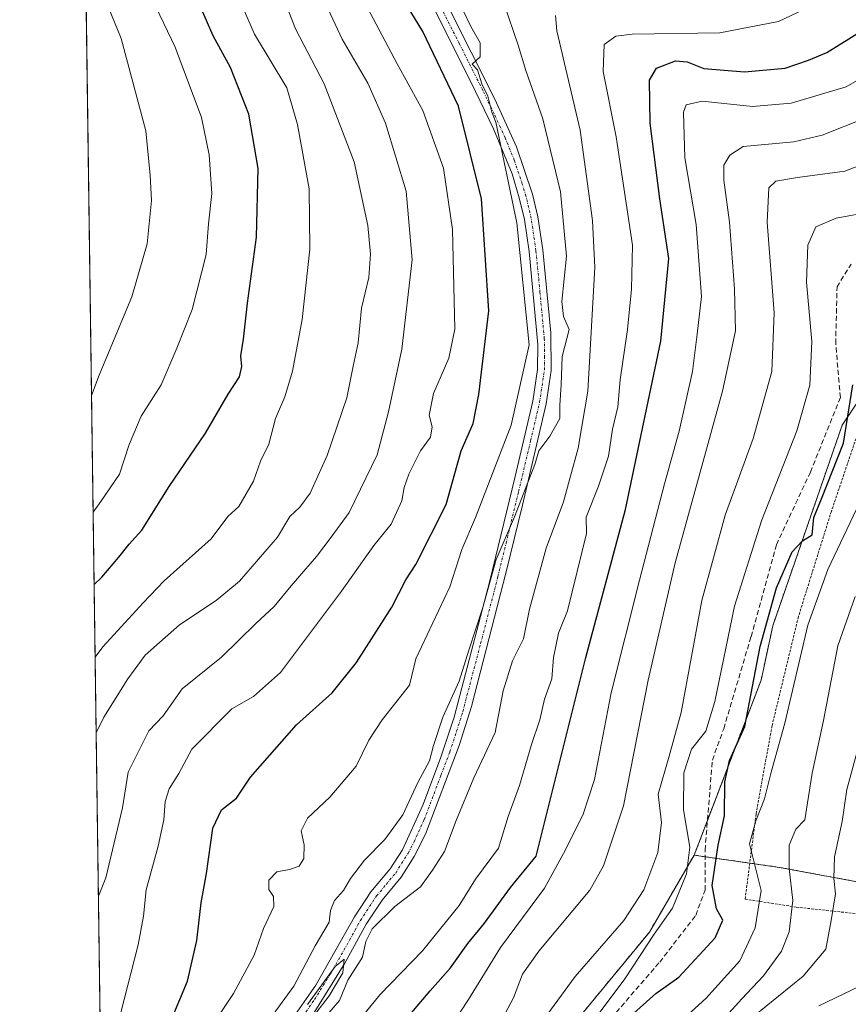
# Model space of a CAD drawing. Units: metres. Extents: x 593135 to 596561, y 4777651 to 4780012.
# Drawn here: x 593141 to 593305, y 4778804 to 4778999 of the extents above; entities that cross this region are included whole.
import ezdxf

# ---------------------------------------------------------------- set-up
doc = ezdxf.new("R2010")
doc.units = ezdxf.units.M
doc.header["$MEASUREMENT"] = 0
for name, pattern in [('TRAZO_Y_PUNTO', [1, 0.5, -0.25, 0, -0.25]), ('TRAZOS', [0.75, 0.5, -0.25]), ('TRAZOSX2', [1.5, 1, -0.5])]:
    doc.linetypes.add(name, pattern=pattern)
for name, color, linetype, lineweight in [('Alambrada', 19, 'TRAZOS', 0), ('Arbolado forestal', 92, 'TRAZOS', 0), ('Arbolado forestal CxS', 92, 'Continuous', 0), ('Camino', 19, 'Continuous', 0), ('Camino Cxs', 19, 'Continuous', 0), ('Camino eje', 39, 'TRAZO_Y_PUNTO', 13), ('Comarca CxS', 133, 'Continuous', 0), ('Comunidad Autónoma CxS', 142, 'Continuous', 0), ('Corriente artificial lineal', 5, 'TRAZOSX2', 13), ('Curva de nivel maestra', 36, 'Continuous', 30), ('Curva de nivel normal', 36, 'Continuous', 0), ('Municipio CxS', 142, 'Continuous', 0), ('Pastizal CxS', 92, 'Continuous', 0), ('Provincia CxS', 1, 'Continuous', 0)]:
    doc.layers.add(name, color=color, linetype=linetype, lineweight=lineweight)

# ---------------------------------------------------------------- blocks, each defined once
blk = doc.blocks.new('*U167')
at = {"layer": 'Municipio CxS', "color": 142, "linetype": 'Continuous', "lineweight": 0}
blk.add_polyline3d([(593169.93, 4777850.3, 200.18), (593144.9, 4779675.53, 171.84)], dxfattribs=at)
blk = doc.blocks.new('*U168')
at = {"layer": 'Municipio CxS', "color": 142, "linetype": 'Continuous', "lineweight": 0}
blk.add_polyline3d([(593169.9341, 4777850.2986, 200.1793), (593144.9017, 4779675.5277, 171.8426)], dxfattribs=at)
blk = doc.blocks.new('*U178')
at = {"layer": 'Curva de nivel normal', "color": 36, "linetype": 'Continuous', "lineweight": 0}
blk.add_polyline3d([(593156.56, 4778825.26, 285)], dxfattribs=at)
blk = doc.blocks.new('*U211')
at = {"layer": 'Curva de nivel normal', "color": 36, "linetype": 'Continuous', "lineweight": 0}
blk.add_polyline3d([(593155.91, 4778872.68, 295), (593155.91, 4778872.68, 295)], dxfattribs=at)
blk = doc.blocks.new('*U286')
at = {"layer": 'Curva de nivel maestra', "color": 36, "linetype": 'Continuous', "lineweight": 30}
blk.add_polyline3d([(593218.38, 4778801.66, 250), (593222.42, 4778806.45, 250), (593226.42, 4778810.98, 250), (593229.86, 4778815.84, 250), (593233.16, 4778819.87, 250), (593238.35, 4778826.96, 250), (593243.41, 4778833.2, 250), (593253.33, 4778872.61, 250), (593261.17, 4778901.98, 250), (593268.19, 4778935.4, 250), (593269.77, 4778951.85, 250), (593267.99, 4778963.66, 250), (593266.06, 4778978.7, 250), (593265.91, 4778987.21, 250), (593267.31, 4778989.57, 250), (593271.1, 4778991.05, 250), (593273.43, 4778990.88, 250), (593276.75, 4778989.53, 250), (593284.76, 4778988.87, 250), (593292.83, 4778989.61, 250), (593297.48, 4778991.22, 250), (593301.1, 4778992.72, 250), (593310.95, 4778998.78, 250)], dxfattribs=at)
blk = doc.blocks.new('*U287')
at = {"layer": 'Curva de nivel maestra', "color": 36, "linetype": 'Continuous', "lineweight": 30}
blk.add_polyline3d([(593262.23, 4778801.51, 225), (593267.18, 4778805.9, 225), (593271.73, 4778809.14, 225), (593278.98, 4778816.93, 225), (593280.48, 4778820.5, 225), (593279.22, 4778822.74, 225), (593278.39, 4778827.38, 225), (593279.53, 4778835.38, 225), (593280.82, 4778841.21, 225), (593280.9, 4778847.96, 225), (593281.82, 4778852.17, 225), (593284.83, 4778858.94, 225), (593287.89, 4778874.8, 225), (593291.15, 4778886.45, 225), (593294.25, 4778893.62, 225), (593296.27, 4778895.75, 225), (593298.23, 4778896.96, 225), (593298.52, 4778900.38, 225), (593300.1, 4778904.1, 225), (593304.42, 4778915.15, 225), (593306.28, 4778926.72, 225)], dxfattribs=at)
blk = doc.blocks.new('*U293')
at = {"layer": 'Curva de nivel maestra', "color": 36, "linetype": 'Continuous', "lineweight": 30}
blk.add_polyline3d([(593155.71, 4778887.13, 300), (593157.23, 4778888.56, 300), (593160.61, 4778892.51, 300), (593162.66, 4778895.12, 300), (593165.19, 4778897.9, 300), (593170.58, 4778906.59, 300), (593177.84, 4778917.14, 300), (593182.31, 4778924.92, 300), (593184.58, 4778928.3, 300), (593185.03, 4778930.38, 300), (593184.8, 4778932.52, 300), (593185.33, 4778935.79, 300), (593186.14, 4778942.93, 300), (593187.95, 4778956.06, 300), (593188.26, 4778969.69, 300), (593186.41, 4778980.5, 300), (593182.77, 4778989.74, 300), (593179.31, 4778996.04, 300), (593173.24, 4779010.08, 300)], dxfattribs=at)
blk = doc.blocks.new('*U301')
at = {"layer": 'Curva de nivel maestra', "color": 36, "linetype": 'Continuous', "lineweight": 30}
blk.add_polyline3d([(593171.23, 4778801.05, 275), (593174.26, 4778808.38, 275), (593176.1, 4778816.42, 275), (593176.95, 4778823.89, 275), (593177.99, 4778829.76, 275), (593179.29, 4778838.72, 275), (593180.99, 4778842.39, 275), (593183.94, 4778844.72, 275), (593186.73, 4778848.85, 275), (593195.85, 4778859.22, 275), (593202.96, 4778865.62, 275), (593207.78, 4778871.63, 275), (593214.78, 4778882.61, 275), (593217.6, 4778888.05, 275), (593219.55, 4778891.05, 275), (593225.59, 4778902.96, 275), (593228.58, 4778913.67, 275), (593230.94, 4778919.07, 275), (593232.04, 4778924.85, 275), (593234.05, 4778941.44, 275), (593232.58, 4778963.64, 275), (593228.02, 4778982.09, 275), (593220.97, 4778996.89, 275), (593215.68, 4779005.59, 275)], dxfattribs=at)
blk = doc.blocks.new('*U302')
at = {"layer": 'Camino Cxs', "color": 19, "linetype": 'Continuous', "lineweight": 0}
for points in [[(593225.85, 4779002.11, 270.22), (593235.22, 4778983.45, 270.06), (593239.54, 4778974.01, 268.95), (593242.72, 4778964.58, 267.64), (593243.79, 4778960.06, 267.55), (593244.75, 4778953.52, 267.64), (593246.35, 4778937.07, 266.34), (593246.44, 4778929.6, 265.82), (593245.45, 4778922.99, 266.05), (593240.7, 4778902.82, 264.57), (593237.48, 4778889.61, 263.42), (593230.59, 4778862.89, 262.5), (593228.17, 4778855.15, 261.84), (593221.51, 4778837.57, 261.45), (593219.25, 4778833.11, 261.19), (593216.66, 4778829.03, 260.99), (593212.85, 4778824.46, 260.55), (593209.71, 4778819.69, 260.33), (593205.46, 4778811.91, 260.26), (593199.17, 4778801.84, 259.98)], [(593195.09, 4778800.92, 261.33), (593199.7, 4778807.56, 261.23), (593207.38, 4778821.1, 261.78), (593210.66, 4778826.08, 261.9), (593214.46, 4778830.63, 262.07), (593216.89, 4778834.46, 262.04), (593220.93, 4778843.29, 262.64), (593224.44, 4778852.65, 263.17), (593227.15, 4778860.78, 263.2), (593234.24, 4778887.8, 265.18), (593239.22, 4778908.3, 266.9), (593242.78, 4778923.51, 267.84), (593243.72, 4778929.79, 268.13), (593243.77, 4778934.77, 268.5), (593242.05, 4778953.19, 268.71), (593241.12, 4778959.55, 268.5), (593240.1, 4778963.83, 269.09), (593238.66, 4778968.61, 270.27), (593234.99, 4778977.56, 270.56), (593230.57, 4778986.75, 270.96), (593223.31, 4779001.11, 271.45)]]:
    blk.add_polyline3d(points, dxfattribs=at)
blk = doc.blocks.new('*U308')
at = {"layer": 'Camino eje', "color": 39, "linetype": 'TRAZO_Y_PUNTO', "lineweight": 13}
blk.add_polyline3d([(593197.13, 4778801.38, 260.34), (593199.44, 4778804.7, 260.72), (593202.58, 4778809.74, 260.38), (593206.42, 4778816.51, 260.34), (593208.55, 4778820.4, 260.98), (593211.76, 4778825.27, 261.06), (593213.66, 4778827.55, 261.45), (593215.56, 4778829.83, 261.47), (593218.07, 4778833.79, 261.54), (593219.2, 4778836.02, 261.99), (593221.22, 4778840.43, 262.01), (593224.55, 4778849.22, 262.56), (593226.31, 4778853.9, 262.12), (593227.66, 4778857.97, 262.38), (593228.87, 4778861.84, 262.9), (593232.42, 4778875.35, 263.52), (593235.86, 4778888.71, 264.25), (593237.47, 4778895.31, 264.62), (593239.96, 4778905.56, 265.64), (593242.34, 4778915.65, 266.08), (593244.12, 4778923.25, 266.93), (593245.08, 4778929.7, 266.97), (593245.11, 4778932.19, 267.12), (593245.06, 4778935.92, 267.39), (593244.2, 4778945.13, 267.69), (593243.4, 4778953.36, 268.18), (593242.46, 4778959.81, 267.92), (593241.95, 4778961.95, 267.93), (593241.41, 4778964.21, 268.1), (593240.69, 4778966.6, 268.78), (593239.1, 4778971.31, 269.49), (593237.27, 4778975.79, 269.25), (593235.11, 4778980.51, 270.25), (593232.9, 4778985.1, 270.18), (593228.21, 4778994.43, 271.03), (593224.58, 4779001.61, 270.75)], dxfattribs=at)

msp = doc.modelspace()

# ---------------------------------------------------------------- linework, layer by layer
at = {"layer": 'Alambrada', "color": 19, "linetype": 'TRAZOS', "lineweight": 0}
msp.add_polyline3d([(593420.6, 4779000.21, 216.54), (593417.76, 4778998.43, 221.41), (593401.73, 4778989.21, 215.83), (593390.13, 4778986, 216.71), (593376.86, 4778983.05, 219.84), (593356.75, 4778973.67, 222.89), (593340.76, 4778961.31, 222.69), (593327.88, 4778950.91, 230.56), (593316.46, 4778936.98, 225.87), (593308.6, 4778921.06, 235.78), (593302.03, 4778901.63, 227.36), (593295.48, 4778880.71, 231.43), (593290.26, 4778859.05, 233.26), (593287.08, 4778841.52, 223.97), (593284.92, 4778824.65, 237.23), (593295.05, 4778823.05, 223.45), (593311.57, 4778821.27, 217.62), (593328.98, 4778819.74, 211.06), (593337.26, 4778819.28, 209.98)], dxfattribs=at)
at = {"layer": 'Arbolado forestal', "color": 92, "linetype": 'TRAZOS', "lineweight": 0}
for points in [[(593159.02, 4778646.32, 228.52), (593157.63, 4778747.1, 255.86), (593157.61, 4778748.51, 256.35), (593157.6, 4778749.92, 257.34), (593153.27, 4779065.37, 321.78)], [(593424.04, 4779024.18, 219.56), (593419.52, 4779019.83, 218.83), (593410.49, 4779011.76, 217.46), (593402.08, 4779003.06, 215.65), (593381.57, 4778986.96, 216.74), (593364.71, 4778988.49, 223.85), (593362.55, 4778986.63, 223.38), (593331.77, 4778960.13, 223.87), (593307.25, 4778950.93, 225.38), (593311.84, 4778930.24, 221.65), (593304.18, 4778918.74, 224.85), (593290.39, 4778878.88, 223.71), (593288.09, 4778868.14, 223.92), (593277.44, 4778840.28, 225.54), (593274.79, 4778833.37, 229.6)], [(593274.79, 4778833.37, 229.6), (593265.92, 4778818.11, 230.63), (593243.4, 4778790.76, 232.31), (593230.72, 4778762.59, 226.29), (593230.06, 4778761.12, 226.26), (593228.92, 4778758.59, 226.09), (593212.84, 4778729.64, 230.78), (593211.23, 4778700.68, 227.83), (593208.82, 4778695.86, 226.4), (593206.4, 4778691.03, 224.61), (593177.14, 4778693.96, 225.5), (593175.68, 4778690.69, 224.82), (593175.16, 4778689.52, 224.58), (593174.64, 4778688.35, 224.34), (593166.64, 4778670.35, 225.48), (593166.48, 4778669.85, 225.48), (593165.45, 4778666.6, 225.78), (593164.43, 4778663.38, 226.06), (593163.4, 4778660.14, 226.38), (593159.02, 4778646.32, 228.52)], [(593446.15, 4778825.2, 177.68), (593435.28, 4778825.43, 179.55), (593426.36, 4778823.81, 181.79), (593414.41, 4778817.49, 183.22), (593412.72, 4778816.59, 183.44), (593412.34, 4778816.39, 183.48), (593408.3, 4778815.86, 183.79), (593381, 4778812.26, 186.19), (593358.15, 4778806.03, 188.64), (593353.78, 4778804.84, 189.34), (593350.41, 4778804.64, 189.8), (593344.81, 4778804.3, 190.35), (593343.43, 4778807.16, 191.08), (593339.88, 4778811.89, 192.33), (593339.28, 4778812.69, 192.64), (593338.68, 4778813.49, 192.99), (593334.74, 4778818.73, 196.08), (593333.69, 4778819.48, 196.89), (593326.58, 4778824.59, 200.57), (593310.74, 4778827.42, 206.53), (593291.74, 4778830.95, 215.9), (593285.83, 4778831.79, 219.62), (593276.96, 4778833.07, 227.84), (593274.79, 4778833.37, 229.6)]]:
    msp.add_polyline3d(points, dxfattribs=at)
at = {"layer": 'Arbolado forestal CxS', "color": 92, "linetype": 'Continuous', "lineweight": 0}
for points in [[(593402.08, 4779003.05, 215.65), (593381.57, 4778986.96, 216.74), (593364.72, 4778988.49, 223.85), (593362.55, 4778986.63, 223.38), (593331.77, 4778960.13, 223.87), (593307.25, 4778950.93, 225.38), (593311.85, 4778930.24, 221.65), (593304.18, 4778918.74, 224.85), (593290.39, 4778878.88, 223.71), (593288.09, 4778868.14, 223.92), (593274.79, 4778833.37, 229.6), (593265.92, 4778818.11, 230.63), (593243.4, 4778790.76, 232.32), (593228.92, 4778758.59, 226.09), (593212.84, 4778729.64, 230.78), (593211.23, 4778700.68, 227.83), (593206.4, 4778691.03, 224.61), (593177.14, 4778693.96, 225.5), (593166.64, 4778670.35, 225.48), (593159.02, 4778646.32, 228.52), (593153.27, 4779065.37, 321.78)], [(593159.02, 4778646.2, 228.52), (593159.02, 4778646.32, 228.52), (593166.64, 4778670.35, 225.48), (593177.14, 4778693.96, 225.5), (593206.4, 4778691.03, 224.61), (593211.23, 4778700.68, 227.83), (593212.84, 4778729.64, 230.78), (593228.92, 4778758.59, 226.09), (593243.4, 4778790.76, 232.32), (593265.92, 4778818.11, 230.63), (593274.79, 4778833.37, 229.6), (593291.74, 4778830.95, 215.9), (593310.74, 4778827.42, 206.53)]]:
    msp.add_polyline3d(points, dxfattribs=at)
at = {"layer": 'Camino', "color": 19, "linetype": 'Continuous', "lineweight": 0}
for points in [[(593195.09, 4778800.92, 261.33), (593199.7, 4778807.56, 261.23), (593207.38, 4778821.1, 261.78), (593210.66, 4778826.08, 261.9), (593214.46, 4778830.63, 262.07), (593216.89, 4778834.46, 262.04), (593220.93, 4778843.29, 262.64), (593224.44, 4778852.65, 263.17), (593227.15, 4778860.78, 263.2), (593234.24, 4778887.8, 265.18), (593239.22, 4778908.3, 266.9), (593242.78, 4778923.51, 267.84), (593243.72, 4778929.79, 268.13), (593243.77, 4778934.77, 268.5), (593242.05, 4778953.19, 268.71), (593241.12, 4778959.55, 268.5), (593240.1, 4778963.83, 269.09), (593238.66, 4778968.61, 270.27), (593234.99, 4778977.56, 270.56), (593230.57, 4778986.75, 270.96), (593223.31, 4779001.11, 271.45)], [(593225.85, 4779002.11, 270.22), (593235.22, 4778983.45, 270.06), (593239.54, 4778974.01, 268.95), (593242.72, 4778964.58, 267.64), (593243.79, 4778960.06, 267.55), (593244.75, 4778953.52, 267.64), (593246.35, 4778937.07, 266.34), (593246.44, 4778929.6, 265.82), (593245.45, 4778922.99, 266.05), (593240.7, 4778902.82, 264.57), (593237.48, 4778889.61, 263.42), (593230.59, 4778862.89, 262.5), (593228.17, 4778855.15, 261.84), (593221.51, 4778837.57, 261.45), (593219.25, 4778833.11, 261.19), (593216.66, 4778829.03, 260.99), (593212.85, 4778824.46, 260.55), (593209.71, 4778819.69, 260.33), (593205.46, 4778811.91, 260.26), (593199.17, 4778801.84, 259.98)]]:
    msp.add_polyline3d(points, dxfattribs=at)
at = {"layer": 'Comarca CxS', "color": 133, "linetype": 'Continuous', "lineweight": 0}
msp.add_polyline3d([(595197.89, 4777679.01, 328.29), (593439.3, 4777654.52, 206.51), (593172.67, 4777650.81, 243.2), (593171.69, 4777722.18, 203.33), (593169.93, 4777850.3, 200.18), (593144.9, 4779675.53, 171.84), (593140.94, 4779964.39, 266.77), (596528.05, 4780011.61, 777.95)], dxfattribs=at)
msp.add_polyline3d([(595197.89, 4777679.01, 328.29), (593439.3, 4777654.52, 206.51), (593172.67, 4777650.81, 243.2), (593171.69, 4777722.18, 203.33), (593169.93, 4777850.3, 200.18), (593144.9, 4779675.53, 171.84), (593140.94, 4779964.39, 266.77), (596528.05, 4780011.61, 777.95)], dxfattribs=at)
at = {"layer": 'Comunidad Autónoma CxS', "color": 142, "linetype": 'Continuous', "lineweight": 0}
msp.add_polyline3d([(596491.86, 4777697.03, 625.39), (593172.67, 4777650.81, 243.2), (593140.94, 4779964.39, 266.77), (596528.05, 4780011.61, 777.95), (596553.66, 4778211.21, 490.75), (596560.96, 4777697.99, 651.34), (596491.86, 4777697.03, 625.39)], close=True, dxfattribs=at)
msp.add_polyline3d([(596491.86, 4777697.03, 625.39), (593172.67, 4777650.81, 243.2), (593140.94, 4779964.39, 266.77), (596528.05, 4780011.61, 777.95), (596553.66, 4778211.21, 490.75), (596560.96, 4777697.99, 651.34), (596491.86, 4777697.03, 625.39)], close=True, dxfattribs=at)
at = {"layer": 'Corriente artificial lineal', "color": 5, "linetype": 'TRAZOSX2', "lineweight": 13}
msp.add_polyline3d([(593255.39, 4778797.61, 226.78), (593267.96, 4778812.16, 226.54), (593275.1, 4778821.42, 226.11), (593276.96, 4778826.45, 225.81), (593276.96, 4778834.39, 227.62), (593278.41, 4778852.25, 225.51), (593280.66, 4778858.47, 226.4), (593286.08, 4778876.72, 225.44), (593291.11, 4778894.98, 225.68), (593297.86, 4778909.4, 225.36), (593303.81, 4778924.21, 225.59), (593302.89, 4778934.93, 225.91), (593303.15, 4778946.17, 225.46), (593305.93, 4778950.67, 225.55)], dxfattribs=at)
at = {"layer": 'Curva de nivel normal', "color": 36, "linetype": 'Continuous', "lineweight": 0}
for points in [[(593153.99, 4779013.12, 310), (593155.58, 4779008.99, 310), (593161.06, 4778995.51, 310), (593165.97, 4778977.15, 310), (593166.83, 4778968.34, 310), (593167.1, 4778963.36, 310), (593166.23, 4778954.71, 310), (593163.22, 4778944.21, 310), (593156.68, 4778928.68, 310), (593155.2, 4778924.6, 310)], [(593182.65, 4779007.7, 295), (593187.57, 4778996.37, 295), (593193.94, 4778985.7, 295), (593196.06, 4778978.44, 295), (593198.38, 4778965.67, 295), (593198.55, 4778953.67, 295), (593197.01, 4778939.74, 295), (593195.1, 4778929.46, 295), (593193.53, 4778924.38, 295), (593191.69, 4778920.05, 295), (593190.41, 4778914.98, 295), (593188.76, 4778911.59, 295), (593187.37, 4778907.64, 295), (593184.42, 4778902.57, 295), (593182.27, 4778900.63, 295), (593178.92, 4778896.14, 295), (593169.6, 4778887.84, 295), (593165.43, 4778883.45, 295), (593157.42, 4778874.75, 295), (593155.91, 4778872.68, 295)], [(593191.46, 4779008.24, 290), (593195.69, 4778997.4, 290), (593201.34, 4778986.51, 290), (593207.29, 4778971, 290), (593210.06, 4778958.38, 290), (593210.58, 4778952.71, 290), (593210.24, 4778948.02, 290), (593208.76, 4778941.93, 290), (593208.12, 4778935.07, 290), (593207.09, 4778930.46, 290), (593205.84, 4778924.13, 290), (593201.99, 4778912.7, 290), (593198.6, 4778905.23, 290), (593196.54, 4778902.48, 290), (593194.56, 4778900.6, 290), (593192.08, 4778896.52, 290), (593184.54, 4778887.76, 290), (593179.92, 4778883.92, 290), (593172.65, 4778879.11, 290), (593165.82, 4778873.09, 290), (593162.37, 4778868.4, 290), (593157.61, 4778860.77, 290), (593156.12, 4778857.66, 290)], [(593199.34, 4779007.5, 285), (593204.92, 4778995.39, 285), (593210.04, 4778986.64, 285), (593213.55, 4778978.69, 285), (593217.66, 4778965.17, 285), (593218.82, 4778951.58, 285), (593216.81, 4778933.85, 285), (593214.14, 4778921.38, 285), (593211.88, 4778912.87, 285), (593206.3, 4778901.38, 285), (593202.75, 4778896.47, 285), (593199.86, 4778892.64, 285), (593194.81, 4778886.85, 285), (593191.42, 4778882.71, 285), (593187.79, 4778879.38, 285), (593181.01, 4778872.71, 285), (593173.16, 4778866.38, 285), (593169.4, 4778861.05, 285), (593166.57, 4778858.05, 285), (593162.48, 4778849.86, 285), (593161.35, 4778842.8, 285), (593158.05, 4778828.85, 285), (593156.56, 4778825.26, 285)], [(593208.09, 4779005.17, 280), (593215.84, 4778990.43, 280), (593220.96, 4778981.2, 280), (593225.02, 4778969.76, 280), (593226.81, 4778957.6, 280), (593227.27, 4778937.78, 280), (593226.09, 4778932.03, 280), (593223.09, 4778924.99, 280), (593222.18, 4778920.7, 280), (593222.82, 4778918.38, 280), (593222.46, 4778916.37, 280), (593220.49, 4778913.66, 280), (593218.15, 4778909.03, 280), (593217.24, 4778906.38, 280), (593216.81, 4778903.71, 280), (593214.64, 4778899.05, 280), (593211.21, 4778894.83, 280), (593204.83, 4778885.77, 280), (593192.69, 4778869.65, 280), (593187.33, 4778864.84, 280), (593183.02, 4778862.4, 280), (593175.08, 4778854.4, 280), (593172.51, 4778849.57, 280), (593170.62, 4778846.51, 280), (593169.8, 4778844.05, 280), (593169.55, 4778840.38, 280), (593168.44, 4778835.19, 280), (593166.05, 4778826.46, 280), (593165.49, 4778821.25, 280), (593164.42, 4778815.56, 280), (593161.03, 4778802.15, 280)], [(593207.84, 4778800.05, 255), (593212.42, 4778805.62, 255), (593220.87, 4778814.35, 255), (593228.18, 4778823.35, 255), (593231.43, 4778828.59, 255), (593235.99, 4778834.75, 255), (593237.86, 4778841.05, 255), (593240.14, 4778847.2, 255), (593242.49, 4778855.35, 255), (593244.14, 4778860.22, 255), (593245.1, 4778864.34, 255), (593246.55, 4778868.4, 255), (593246.89, 4778872.62, 255), (593247.9, 4778877.46, 255), (593249.64, 4778881.9, 255), (593253.44, 4778897.23, 255), (593253.38, 4778900.48, 255), (593255.8, 4778906.62, 255), (593257.77, 4778912.56, 255), (593258.57, 4778917.93, 255), (593259.62, 4778922.35, 255), (593260.11, 4778927.71, 255), (593261.56, 4778937.71, 255), (593262.36, 4778945.71, 255), (593262.54, 4778954.46, 255), (593259.34, 4778975.98, 255), (593256.76, 4778988.94, 255), (593256.93, 4778994.3, 255), (593259.25, 4778995.96, 255), (593262.51, 4778996.35, 255), (593279.88, 4778996.63, 255), (593291.56, 4778998.88, 255), (593304.26, 4779004.96, 255)], [(593168.02, 4779001.62, 305), (593171.81, 4778993.75, 305), (593177.05, 4778979.78, 305), (593178.55, 4778972.43, 305), (593179.08, 4778964.72, 305), (593178.44, 4778958.69, 305), (593177.94, 4778952.64, 305), (593175.2, 4778941.7, 305), (593172.13, 4778934.05, 305), (593169.02, 4778926.71, 305), (593165.06, 4778920.5, 305), (593162.69, 4778914.88, 305), (593160.74, 4778909.01, 305), (593157.02, 4778903.6, 305), (593155.52, 4778901.47, 305)], [(593228.96, 4779001.08, 270), (593230.45, 4778997.9, 270), (593232.33, 4778994.6, 270), (593232.3, 4778991.82, 270), (593230.76, 4778990.39, 270), (593231.8, 4778989.26, 270), (593232.64, 4778986.51, 270), (593233.85, 4778984.02, 270), (593234.64, 4778980.87, 270), (593235.45, 4778978.9, 270), (593239.58, 4778958.92, 270), (593242.07, 4778934.71, 270), (593238.47, 4778918.76, 270), (593231.37, 4778900.38, 270), (593228.71, 4778894.05, 270), (593226.29, 4778886.62, 270), (593219.58, 4778872.38, 270), (593218.32, 4778867.15, 270), (593212.87, 4778860.22, 270), (593210.25, 4778856.2, 270), (593207.75, 4778851.01, 270), (593202.48, 4778844.87, 270), (593198.09, 4778840.71, 270), (593196.81, 4778838.23, 270), (593197.42, 4778835.43, 270), (593197.33, 4778832.68, 270), (593196.4, 4778831.21, 270), (593194.48, 4778830.52, 270), (593192, 4778830.05, 270), (593190.38, 4778828.38, 270), (593190.39, 4778826.53, 270), (593191.33, 4778825.18, 270), (593191.36, 4778823.15, 270), (593189.33, 4778818.79, 270), (593187.49, 4778813.52, 270), (593183.35, 4778805.9, 270), (593173.24, 4778790.66, 270)], [(593237.04, 4779002.53, 265), (593239.89, 4778994.16, 265), (593241.37, 4778989.12, 265), (593244.78, 4778979.54, 265), (593248.3, 4778965.08, 265), (593249.46, 4778952.25, 265), (593248.51, 4778943.3, 265), (593248.87, 4778940.3, 265), (593249.97, 4778937.71, 265), (593248.58, 4778932.38, 265), (593248.4, 4778926.71, 265), (593248.16, 4778922.71, 265), (593248.15, 4778920.05, 265), (593246.15, 4778916.55, 265), (593243.97, 4778913.66, 265), (593243.15, 4778910.94, 265), (593239.12, 4778900.55, 265), (593235.5, 4778892.05, 265), (593232.83, 4778882.55, 265), (593230.05, 4778874.07, 265), (593228.16, 4778867.89, 265), (593224.91, 4778860.74, 265), (593223.04, 4778855.15, 265), (593222.28, 4778852.07, 265), (593219.94, 4778847.8, 265), (593216.98, 4778841.39, 265), (593213.38, 4778836.46, 265), (593209.36, 4778832.38, 265), (593206.57, 4778828.71, 265), (593205.22, 4778826.38, 265), (593203.4, 4778824.38, 265), (593202.62, 4778822.38, 265), (593202.33, 4778820.05, 265), (593199.61, 4778815.38, 265), (593195.34, 4778807.38, 265), (593191.24, 4778801.71, 265)], [(593200.2, 4778799.61, 260), (593204.38, 4778804.55, 260), (593206.05, 4778808.53, 260), (593208.98, 4778813.15, 260), (593209.62, 4778816.21, 260), (593210.92, 4778818.72, 260), (593215.42, 4778823.15, 260), (593220.48, 4778827.09, 260), (593222.85, 4778830.38, 260), (593225.27, 4778834.08, 260), (593227.57, 4778840.24, 260), (593231.08, 4778848.74, 260), (593235.28, 4778857.73, 260), (593236.89, 4778865.99, 260), (593238.74, 4778871.94, 260), (593240.96, 4778876.35, 260), (593242.13, 4778882.19, 260), (593245.45, 4778894.29, 260), (593248.87, 4778903.52, 260), (593250.24, 4778908.58, 260), (593251.81, 4778914.2, 260), (593253.68, 4778925.49, 260), (593255.08, 4778950.01, 260), (593254.63, 4778959.36, 260), (593252.18, 4778977.28, 260), (593247.54, 4778997.04, 260), (593247.25, 4779000.04, 260)], [(593225.18, 4778797.38, 245), (593229.99, 4778804.71, 245), (593236.39, 4778815.01, 245), (593245.07, 4778826.82, 245), (593249.26, 4778834.44, 245), (593252.75, 4778841.48, 245), (593255.05, 4778848.38, 245), (593258.33, 4778865.62, 245), (593263.96, 4778887.98, 245), (593268.88, 4778907.11, 245), (593271.8, 4778917.54, 245), (593274.44, 4778929.38, 245), (593275.4, 4778936.83, 245), (593276.28, 4778944.28, 245), (593275.17, 4778958.6, 245), (593272.96, 4778971.8, 245), (593272.65, 4778980.9, 245), (593273.19, 4778982.32, 245), (593276.39, 4778983.06, 245), (593286.38, 4778982, 245), (593294.02, 4778982.66, 245), (593304.94, 4778985.92, 245), (593311.4, 4778989.6, 245)], [(593234.11, 4778796.01, 240), (593238.95, 4778805.08, 240), (593240.71, 4778809.73, 240), (593243.97, 4778814.3, 240), (593254.07, 4778826.42, 240), (593256.82, 4778831.23, 240), (593260.76, 4778843.19, 240), (593265.66, 4778868.08, 240), (593271.02, 4778891.38, 240), (593280.44, 4778925.48, 240), (593283.02, 4778937.43, 240), (593282.81, 4778945.81, 240), (593281.79, 4778959.04, 240), (593280.71, 4778967.37, 240), (593280.71, 4778970.37, 240), (593281.9, 4778972.35, 240), (593284.51, 4778974.04, 240), (593294.59, 4778974.97, 240), (593300.18, 4778976.29, 240), (593308.84, 4778979.72, 240)], [(593245.01, 4778800.91, 235), (593251.18, 4778809.31, 235), (593260.83, 4778820.42, 235), (593264.82, 4778826.46, 235), (593267.61, 4778833.91, 235), (593268.33, 4778839.87, 235), (593267.68, 4778845.47, 235), (593269.87, 4778853, 235), (593272.19, 4778861.68, 235), (593276.32, 4778883.94, 235), (593280.95, 4778900.84, 235), (593286.52, 4778916.08, 235), (593290.2, 4778929.38, 235), (593290.7, 4778941.05, 235), (593289.28, 4778959.04, 235), (593289.59, 4778965.84, 235), (593291.01, 4778967.18, 235), (593295.31, 4778967.89, 235), (593304.68, 4778969.13, 235), (593314.33, 4778972.85, 235)], [(593248.59, 4778792.23, 230), (593261.07, 4778808.84, 230), (593266.87, 4778817.67, 230), (593270.48, 4778822.86, 230), (593273.26, 4778829.64, 230), (593273.93, 4778834.93, 230), (593272.69, 4778842.36, 230), (593272.78, 4778849.74, 230), (593274.29, 4778854.39, 230), (593277.13, 4778858, 230), (593278.93, 4778863.88, 230), (593282.8, 4778882.79, 230), (593288.13, 4778899.72, 230), (593295.18, 4778917.62, 230), (593297.76, 4778926.68, 230), (593298.12, 4778935.35, 230), (593297.08, 4778947.15, 230), (593297.37, 4778954.48, 230), (593298.96, 4778958.09, 230), (593302.98, 4778959.85, 230), (593310.19, 4778961.14, 230)], [(593270.64, 4778799.06, 220), (593277.12, 4778804.92, 220), (593283.88, 4778812.38, 220), (593286.9, 4778818.98, 220), (593288.12, 4778826.38, 220), (593285.75, 4778835.64, 220), (593287.05, 4778840.2, 220), (593288.77, 4778844.58, 220), (593290.08, 4778849.87, 220), (593292.77, 4778859.58, 220), (593297.39, 4778879.05, 220), (593301.31, 4778890.05, 220), (593308.3, 4778904.71, 220)], [(593279.18, 4778799.22, 215), (593284.25, 4778804.83, 215), (593288.59, 4778809.39, 215), (593292.1, 4778814.3, 215), (593293.68, 4778818.17, 215), (593294.36, 4778824.36, 215), (593293.64, 4778830.73, 215), (593293.68, 4778835.36, 215), (593294.97, 4778838.51, 215), (593296.75, 4778840.38, 215), (593298.19, 4778849.68, 215), (593300.47, 4778860.08, 215), (593303.28, 4778874.94, 215), (593306.76, 4778884.74, 215)], [(593156.12, 4778857.66, 290), (593156.12, 4778857.66, 290)], [(593307.35, 4778854.71, 210), (593305.12, 4778846.38, 210), (593304.16, 4778840.05, 210), (593302.68, 4778833.05, 210), (593302.54, 4778828.71, 210), (593302.86, 4778825.71, 210), (593301.99, 4778820.38, 210), (593300.93, 4778814.71, 210), (593296.45, 4778809.38, 210), (593286.67, 4778801.38, 210)], [(593198.03, 4778803.74, 260), (593203.56, 4778811.3, 260), (593205.36, 4778812.72, 260), (593205.07, 4778810.04, 260), (593202.35, 4778805.42, 260), (593198.62, 4778800.56, 260)], [(593307.67, 4778807.34, 205), (593299.52, 4778803.49, 205)]]:
    msp.add_polyline3d(points, dxfattribs=at)
at = {"layer": 'Pastizal CxS', "color": 92, "linetype": 'Continuous', "lineweight": 0}
for points in [[(593424.04, 4779024.18, 219.56), (593419.52, 4779019.83, 218.83), (593410.49, 4779011.76, 217.46), (593402.08, 4779003.06, 215.65), (593381.57, 4778986.96, 216.74), (593364.71, 4778988.49, 223.85), (593362.55, 4778986.63, 223.38), (593331.77, 4778960.13, 223.87), (593307.25, 4778950.93, 225.38), (593311.84, 4778930.24, 221.65), (593304.18, 4778918.74, 224.85), (593290.39, 4778878.88, 223.71), (593288.09, 4778868.14, 223.92), (593277.44, 4778840.28, 225.54), (593274.79, 4778833.37, 229.6)], [(593310.74, 4778827.42, 206.53), (593291.74, 4778830.95, 215.9), (593274.79, 4778833.37, 229.6), (593288.09, 4778868.14, 223.92), (593290.39, 4778878.88, 223.71), (593304.18, 4778918.74, 224.85), (593311.85, 4778930.24, 221.65)], [(593446.15, 4778825.2, 177.68), (593435.28, 4778825.43, 179.55), (593426.36, 4778823.81, 181.79), (593414.41, 4778817.49, 183.22), (593412.72, 4778816.59, 183.44), (593412.34, 4778816.39, 183.48), (593408.3, 4778815.86, 183.79), (593381, 4778812.26, 186.19), (593358.15, 4778806.03, 188.64), (593353.78, 4778804.84, 189.34), (593350.41, 4778804.64, 189.8), (593344.81, 4778804.3, 190.35), (593343.43, 4778807.16, 191.08), (593339.88, 4778811.89, 192.33), (593339.28, 4778812.69, 192.64), (593338.68, 4778813.49, 192.99), (593334.74, 4778818.73, 196.08), (593333.69, 4778819.48, 196.89), (593326.58, 4778824.59, 200.57), (593310.74, 4778827.42, 206.53), (593291.74, 4778830.95, 215.9), (593285.83, 4778831.79, 219.62), (593276.96, 4778833.07, 227.84), (593274.79, 4778833.37, 229.6)]]:
    msp.add_polyline3d(points, dxfattribs=at)
at = {"layer": 'Provincia CxS', "color": 1, "linetype": 'Continuous', "lineweight": 0}
msp.add_polyline3d([(596560.96, 4777697.99, 651.34), (593172.67, 4777650.81, 243.2), (593140.94, 4779964.39, 266.77), (596528.05, 4780011.61, 777.95), (596560.96, 4777697.99, 651.34)], close=True, dxfattribs=at)
msp.add_polyline3d([(596560.96, 4777697.99, 651.34), (593172.67, 4777650.81, 243.2), (593140.94, 4779964.39, 266.77), (596528.05, 4780011.61, 777.95), (596560.96, 4777697.99, 651.34)], close=True, dxfattribs=at)

# ---------------------------------------------------------------- block references
at = {"layer": 'Camino Cxs', "color": 19, "linetype": 'Continuous', "lineweight": 0}
msp.add_blockref('*U302', (0, 0), dxfattribs=at)
at = {"layer": 'Camino eje', "color": 39, "linetype": 'TRAZO_Y_PUNTO', "lineweight": 13}
msp.add_blockref('*U308', (0, 0), dxfattribs=at)
at = {"layer": 'Curva de nivel maestra', "color": 36, "linetype": 'Continuous', "lineweight": 30}
for name in ['*U301', '*U287', '*U286', '*U293']:
    msp.add_blockref(name, (0, 0), dxfattribs=at)
at = {"layer": 'Curva de nivel normal', "color": 36, "linetype": 'Continuous', "lineweight": 0}
for name in ['*U211', '*U178']:
    msp.add_blockref(name, (0, 0), dxfattribs=at)
at = {"layer": 'Municipio CxS', "color": 142, "linetype": 'Continuous', "lineweight": 0}
for name in ['*U167', '*U168']:
    msp.add_blockref(name, (0, 0), dxfattribs=at)

doc.saveas('drawing.dxf')
